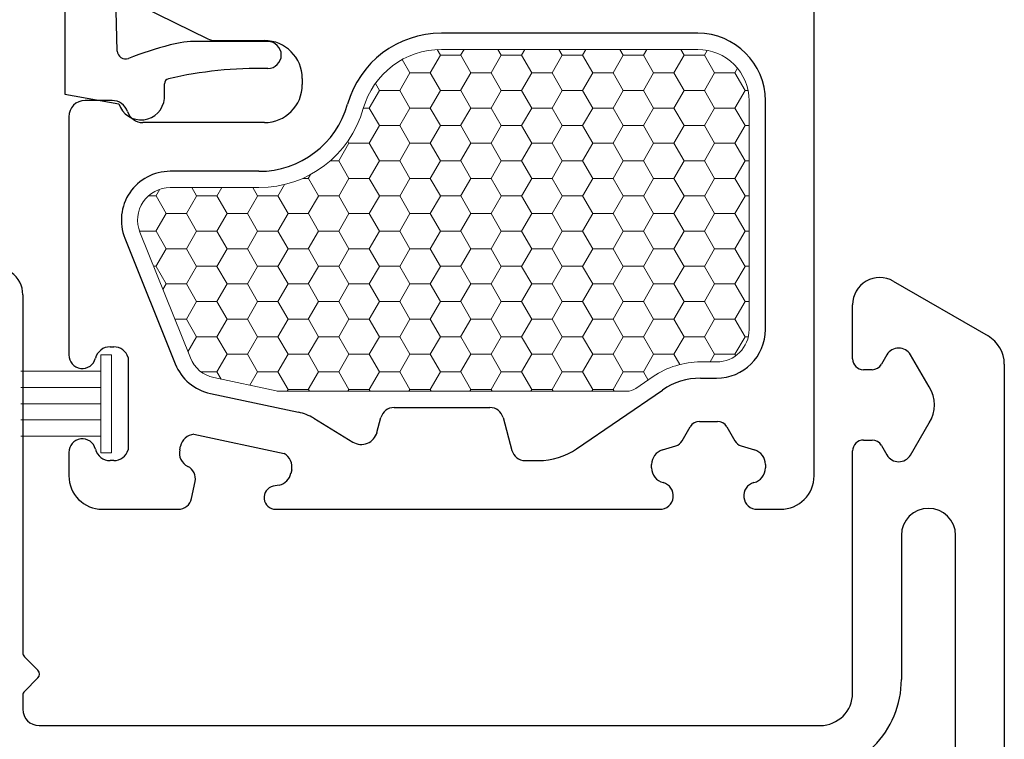
# Model space of a CAD drawing. Units: inches. Extents: x -498 to 909, y 157 to 829.
# Drawn here: x 579 to 581, y 269 to 270 of the extents above; entities that cross this region are included whole.
import ezdxf

# ---------------------------------------------------------------- set-up
doc = ezdxf.new("R2010")
doc.units = ezdxf.units.IN
doc.header["$MEASUREMENT"] = 0
for name, color, linetype, lineweight in [('1', 2, 'Continuous', 9), ('3', 3, 'Continuous', 18), ('4', 4, 'Continuous', 25), ('5', 5, 'Continuous', 30)]:
    doc.layers.add(name, color=color, linetype=linetype, lineweight=lineweight)

msp = doc.modelspace()

# ---------------------------------------------------------------- linework, layer by layer
at = {"layer": '1', "color": 2, "linetype": 'Continuous'}
for p, q in [((580.11057, 270.2231), (580.10451, 270.23359)), ((580.148, 270.22305), (580.1542, 270.2338)), ((580.22307, 270.2231), (580.21689, 270.2338)), ((580.2605, 270.22305), (580.2667, 270.2338)), ((580.33557, 270.2231), (580.32939, 270.2338)), ((580.373, 270.22305), (580.3792, 270.2338)), ((580.44807, 270.2231), (580.44189, 270.2338)), ((580.4855, 270.22305), (580.4917, 270.2338)), ((580.56057, 270.2231), (580.55439, 270.2338)), ((580.05432, 270.19062), (580.04014, 270.21518)), ((580.09175, 270.19058), (580.1105, 270.22305)), ((580.14799, 270.22314), (580.11049, 270.22314)), ((580.16682, 270.19062), (580.14807, 270.2231)), ((580.20425, 270.19058), (580.223, 270.22305)), ((580.26049, 270.22314), (580.22299, 270.22314)), ((580.27932, 270.19062), (580.26057, 270.2231)), ((580.31675, 270.19058), (580.3355, 270.22305)), ((580.37299, 270.22314), (580.33549, 270.22314)), ((580.39182, 270.19062), (580.37307, 270.2231)), ((580.42925, 270.19058), (580.448, 270.22305)), ((580.48549, 270.22314), (580.44799, 270.22314)), ((580.50432, 270.19062), (580.48557, 270.2231)), ((580.54175, 270.19058), (580.5605, 270.22305)), ((580.59799, 270.22314), (580.56049, 270.22314)), ((580.598, 270.22305), (580.60325, 270.23215)), ((580.61682, 270.19062), (580.59807, 270.2231)), ((580.65425, 270.19058), (580.6591, 270.19899)), ((580.0355, 270.1581), (580.05425, 270.19058)), ((580.09174, 270.19066), (580.05424, 270.19066)), ((580.11057, 270.15815), (580.09182, 270.19062)), ((580.148, 270.1581), (580.16675, 270.19058)), ((580.20424, 270.19066), (580.16674, 270.19066)), ((580.22307, 270.15815), (580.20432, 270.19062)), ((580.2605, 270.1581), (580.27925, 270.19058)), ((580.31674, 270.19066), (580.27924, 270.19066)), ((580.33557, 270.15815), (580.31682, 270.19062)), ((580.373, 270.1581), (580.39175, 270.19058)), ((580.42924, 270.19066), (580.39174, 270.19066)), ((580.44807, 270.15815), (580.42932, 270.19062)), ((580.4855, 270.1581), (580.50425, 270.19058)), ((580.54174, 270.19066), (580.50424, 270.19066)), ((580.56057, 270.15815), (580.54182, 270.19062)), ((580.598, 270.1581), (580.61675, 270.19058)), ((580.65424, 270.19066), (580.61674, 270.19066)), ((580.67307, 270.15815), (580.65432, 270.19062)), ((579.99807, 270.15815), (579.99057, 270.17113)), ((579.97925, 270.12562), (579.998, 270.1581)), ((580.03549, 270.15818), (579.99799, 270.15818)), ((580.05432, 270.12567), (580.03557, 270.15815)), ((580.09175, 270.12562), (580.1105, 270.1581)), ((580.14799, 270.15818), (580.11049, 270.15818)), ((580.16682, 270.12567), (580.14807, 270.15815)), ((580.20425, 270.12562), (580.223, 270.1581)), ((580.26049, 270.15818), (580.22299, 270.15818)), ((580.27932, 270.12567), (580.26057, 270.15815)), ((580.31675, 270.12562), (580.3355, 270.1581)), ((580.37299, 270.15818), (580.33549, 270.15818)), ((580.39182, 270.12567), (580.37307, 270.15815)), ((580.42925, 270.12562), (580.448, 270.1581)), ((580.48549, 270.15818), (580.44799, 270.15818)), ((580.50432, 270.12567), (580.48557, 270.15815)), ((580.54175, 270.12562), (580.5605, 270.1581)), ((580.59799, 270.15818), (580.56049, 270.15818)), ((580.61682, 270.12567), (580.59807, 270.15815)), ((580.65425, 270.12562), (580.673, 270.1581)), ((580.6786, 270.15818), (580.67299, 270.15818)), ((579.97924, 270.12571), (579.96851, 270.12571)), ((579.99807, 270.09319), (579.97932, 270.12567)), ((580.0355, 270.09315), (580.05425, 270.12562)), ((580.09174, 270.12571), (580.05424, 270.12571)), ((580.11057, 270.09319), (580.09182, 270.12567)), ((580.148, 270.09315), (580.16675, 270.12562)), ((580.20424, 270.12571), (580.16674, 270.12571)), ((580.22307, 270.09319), (580.20432, 270.12567)), ((580.2605, 270.09315), (580.27925, 270.12562)), ((580.31674, 270.12571), (580.27924, 270.12571)), ((580.33557, 270.09319), (580.31682, 270.12567)), ((580.373, 270.09315), (580.39175, 270.12562)), ((580.42924, 270.12571), (580.39174, 270.12571)), ((580.44807, 270.09319), (580.42932, 270.12567)), ((580.4855, 270.09315), (580.50425, 270.12562)), ((580.54174, 270.12571), (580.50424, 270.12571)), ((580.56057, 270.09319), (580.54182, 270.12567)), ((580.598, 270.09315), (580.61675, 270.12562)), ((580.65424, 270.12571), (580.61674, 270.12571)), ((580.67307, 270.09319), (580.65432, 270.12567)), ((579.97925, 270.06067), (579.998, 270.09315)), ((580.03549, 270.09323), (579.99799, 270.09323)), ((580.05432, 270.06072), (580.03557, 270.09319)), ((580.09175, 270.06067), (580.1105, 270.09315)), ((580.14799, 270.09323), (580.11049, 270.09323)), ((580.16682, 270.06072), (580.14807, 270.09319)), ((580.20425, 270.06067), (580.223, 270.09315)), ((580.26049, 270.09323), (580.22299, 270.09323)), ((580.27932, 270.06072), (580.26057, 270.09319)), ((580.31675, 270.06067), (580.3355, 270.09315)), ((580.37299, 270.09323), (580.33549, 270.09323)), ((580.39182, 270.06072), (580.37307, 270.09319)), ((580.42925, 270.06067), (580.448, 270.09315)), ((580.48549, 270.09323), (580.44799, 270.09323)), ((580.50432, 270.06072), (580.48557, 270.09319)), ((580.54175, 270.06067), (580.5605, 270.09315)), ((580.59799, 270.09323), (580.56049, 270.09323)), ((580.61682, 270.06072), (580.59807, 270.09319)), ((580.65425, 270.06067), (580.673, 270.09315)), ((580.6806, 270.09323), (580.67299, 270.09323)), ((579.923, 270.0282), (579.94175, 270.06067)), ((579.94182, 270.06072), (579.93971, 270.06438)), ((579.97924, 270.06076), (579.94174, 270.06076)), ((579.99807, 270.02824), (579.97932, 270.06072)), ((580.0355, 270.0282), (580.05425, 270.06067)), ((580.09174, 270.06076), (580.05424, 270.06076)), ((580.11057, 270.02824), (580.09182, 270.06072)), ((580.148, 270.0282), (580.16675, 270.06067)), ((580.20424, 270.06076), (580.16674, 270.06076)), ((580.22307, 270.02824), (580.20432, 270.06072)), ((580.2605, 270.0282), (580.27925, 270.06067)), ((580.31674, 270.06076), (580.27924, 270.06076)), ((580.33557, 270.02824), (580.31682, 270.06072)), ((580.373, 270.0282), (580.39175, 270.06067)), ((580.42924, 270.06076), (580.39174, 270.06076)), ((580.44807, 270.02824), (580.42932, 270.06072)), ((580.4855, 270.0282), (580.50425, 270.06067)), ((580.54174, 270.06076), (580.50424, 270.06076)), ((580.56057, 270.02824), (580.54182, 270.06072)), ((580.598, 270.0282), (580.61675, 270.06067)), ((580.65424, 270.06076), (580.61674, 270.06076)), ((580.67307, 270.02824), (580.65432, 270.06072)), ((579.92299, 270.02828), (579.90737, 270.02828)), ((579.94182, 269.99577), (579.92307, 270.02824)), ((579.97925, 269.99572), (579.998, 270.0282)), ((580.03549, 270.02828), (579.99799, 270.02828)), ((580.05432, 269.99577), (580.03557, 270.02824)), ((580.09175, 269.99572), (580.1105, 270.0282)), ((580.14799, 270.02828), (580.11049, 270.02828)), ((580.16682, 269.99577), (580.14807, 270.02824)), ((580.20425, 269.99572), (580.223, 270.0282)), ((580.26049, 270.02828), (580.22299, 270.02828)), ((580.27932, 269.99577), (580.26057, 270.02824)), ((580.31675, 269.99572), (580.3355, 270.0282)), ((580.37299, 270.02828), (580.33549, 270.02828)), ((580.39182, 269.99577), (580.37307, 270.02824)), ((580.42925, 269.99572), (580.448, 270.0282)), ((580.48549, 270.02828), (580.44799, 270.02828)), ((580.50432, 269.99577), (580.48557, 270.02824)), ((580.54175, 269.99572), (580.5605, 270.0282)), ((580.59799, 270.02828), (580.56049, 270.02828)), ((580.61682, 269.99577), (580.59807, 270.02824)), ((580.65425, 269.99572), (580.673, 270.0282)), ((580.6806, 270.02828), (580.67299, 270.02828)), ((579.86675, 269.99572), (579.87091, 270.00293)), ((579.66057, 269.96329), (579.65161, 269.9788)), ((579.698, 269.96324), (579.70698, 269.9788)), ((579.77307, 269.96329), (579.76411, 269.9788)), ((579.8105, 269.96324), (579.82272, 269.98441)), ((579.86674, 269.9958), (579.85637, 269.9958)), ((579.88557, 269.96329), (579.86682, 269.99577)), ((579.923, 269.96324), (579.94175, 269.99572)), ((579.97924, 269.9958), (579.94174, 269.9958)), ((579.99807, 269.96329), (579.97932, 269.99577)), ((580.0355, 269.96324), (580.05425, 269.99572)), ((580.09174, 269.9958), (580.05424, 269.9958)), ((580.11057, 269.96329), (580.09182, 269.99577)), ((580.148, 269.96324), (580.16675, 269.99572)), ((580.20424, 269.9958), (580.16674, 269.9958)), ((580.22307, 269.96329), (580.20432, 269.99577)), ((580.2605, 269.96324), (580.27925, 269.99572)), ((580.31674, 269.9958), (580.27924, 269.9958)), ((580.33557, 269.96329), (580.31682, 269.99577)), ((580.373, 269.96324), (580.39175, 269.99572)), ((580.42924, 269.9958), (580.39174, 269.9958)), ((580.44807, 269.96329), (580.42932, 269.99577)), ((580.4855, 269.96324), (580.50425, 269.99572)), ((580.54174, 269.9958), (580.50424, 269.9958)), ((580.56057, 269.96329), (580.54182, 269.99577)), ((580.598, 269.96324), (580.61675, 269.99572)), ((580.65424, 269.9958), (580.61674, 269.9958)), ((580.67307, 269.96329), (580.65432, 269.99577)), ((579.58549, 269.96333), (579.57135, 269.96333)), ((579.5855, 269.96324), (579.59273, 269.97577)), ((579.60432, 269.93081), (579.58557, 269.96329)), ((579.64175, 269.93077), (579.6605, 269.96324)), ((579.69799, 269.96333), (579.66049, 269.96333)), ((579.71682, 269.93081), (579.69807, 269.96329)), ((579.75425, 269.93077), (579.773, 269.96324)), ((579.81049, 269.96333), (579.77299, 269.96333)), ((579.82932, 269.93081), (579.81057, 269.96329)), ((579.86675, 269.93077), (579.8855, 269.96324)), ((579.92299, 269.96333), (579.88549, 269.96333)), ((579.94182, 269.93081), (579.92307, 269.96329)), ((579.97925, 269.93077), (579.998, 269.96324)), ((580.03549, 269.96333), (579.99799, 269.96333)), ((580.05432, 269.93081), (580.03557, 269.96329)), ((580.09175, 269.93077), (580.1105, 269.96324)), ((580.14799, 269.96333), (580.11049, 269.96333)), ((580.16682, 269.93081), (580.14807, 269.96329)), ((580.20425, 269.93077), (580.223, 269.96324)), ((580.26049, 269.96333), (580.22299, 269.96333)), ((580.27932, 269.93081), (580.26057, 269.96329)), ((580.31675, 269.93077), (580.3355, 269.96324)), ((580.37299, 269.96333), (580.33549, 269.96333)), ((580.39182, 269.93081), (580.37307, 269.96329)), ((580.42925, 269.93077), (580.448, 269.96324)), ((580.48549, 269.96333), (580.44799, 269.96333)), ((580.50432, 269.93081), (580.48557, 269.96329)), ((580.54175, 269.93077), (580.5605, 269.96324)), ((580.59799, 269.96333), (580.56049, 269.96333)), ((580.61682, 269.93081), (580.59807, 269.96329)), ((580.65425, 269.93077), (580.673, 269.96324)), ((580.6806, 269.96333), (580.67299, 269.96333)), ((579.5855, 269.89829), (579.60425, 269.93077)), ((579.64174, 269.93085), (579.60424, 269.93085)), ((579.66057, 269.89834), (579.64182, 269.93081)), ((579.698, 269.89829), (579.71675, 269.93077)), ((579.75424, 269.93085), (579.71674, 269.93085)), ((579.77307, 269.89834), (579.75432, 269.93081)), ((579.8105, 269.89829), (579.82925, 269.93077)), ((579.86674, 269.93085), (579.82924, 269.93085)), ((579.88557, 269.89834), (579.86682, 269.93081)), ((579.923, 269.89829), (579.94175, 269.93077)), ((579.97924, 269.93085), (579.94174, 269.93085)), ((579.99807, 269.89834), (579.97932, 269.93081)), ((580.0355, 269.89829), (580.05425, 269.93077)), ((580.09174, 269.93085), (580.05424, 269.93085)), ((580.11057, 269.89834), (580.09182, 269.93081)), ((580.148, 269.89829), (580.16675, 269.93077)), ((580.20424, 269.93085), (580.16674, 269.93085)), ((580.22307, 269.89834), (580.20432, 269.93081)), ((580.2605, 269.89829), (580.27925, 269.93077)), ((580.31674, 269.93085), (580.27924, 269.93085)), ((580.33557, 269.89834), (580.31682, 269.93081)), ((580.373, 269.89829), (580.39175, 269.93077)), ((580.42924, 269.93085), (580.39174, 269.93085)), ((580.44807, 269.89834), (580.42932, 269.93081)), ((580.4855, 269.89829), (580.50425, 269.93077)), ((580.54174, 269.93085), (580.50424, 269.93085)), ((580.56057, 269.89834), (580.54182, 269.93081)), ((580.598, 269.89829), (580.61675, 269.93077)), ((580.65424, 269.93085), (580.61674, 269.93085)), ((580.67307, 269.89834), (580.65432, 269.93081)), ((579.58549, 269.89838), (579.55515, 269.89838)), ((579.60432, 269.86586), (579.58557, 269.89834)), ((579.64175, 269.86582), (579.6605, 269.89829)), ((579.69799, 269.89838), (579.66049, 269.89838)), ((579.71682, 269.86586), (579.69807, 269.89834)), ((579.75425, 269.86582), (579.773, 269.89829)), ((579.81049, 269.89838), (579.77299, 269.89838)), ((579.82932, 269.86586), (579.81057, 269.89834)), ((579.86675, 269.86582), (579.8855, 269.89829)), ((579.92299, 269.89838), (579.88549, 269.89838)), ((579.94182, 269.86586), (579.92307, 269.89834)), ((579.97925, 269.86582), (579.998, 269.89829)), ((580.03549, 269.89838), (579.99799, 269.89838)), ((580.05432, 269.86586), (580.03557, 269.89834)), ((580.09175, 269.86582), (580.1105, 269.89829)), ((580.14799, 269.89838), (580.11049, 269.89838)), ((580.16682, 269.86586), (580.14807, 269.89834)), ((580.20425, 269.86582), (580.223, 269.89829)), ((580.26049, 269.89838), (580.22299, 269.89838)), ((580.27932, 269.86586), (580.26057, 269.89834)), ((580.31675, 269.86582), (580.3355, 269.89829)), ((580.37299, 269.89838), (580.33549, 269.89838)), ((580.39182, 269.86586), (580.37307, 269.89834)), ((580.42925, 269.86582), (580.448, 269.89829)), ((580.48549, 269.89838), (580.44799, 269.89838)), ((580.50432, 269.86586), (580.48557, 269.89834)), ((580.54175, 269.86582), (580.5605, 269.89829)), ((580.59799, 269.89838), (580.56049, 269.89838)), ((580.61682, 269.86586), (580.59807, 269.89834)), ((580.65425, 269.86582), (580.673, 269.89829)), ((580.6806, 269.89838), (580.67299, 269.89838)), ((579.5855, 269.83334), (579.60425, 269.86582)), ((579.64174, 269.8659), (579.60424, 269.8659)), ((579.66057, 269.83339), (579.64182, 269.86586)), ((579.698, 269.83334), (579.71675, 269.86582)), ((579.75424, 269.8659), (579.71674, 269.8659)), ((579.77307, 269.83339), (579.75432, 269.86586)), ((579.8105, 269.83334), (579.82925, 269.86582)), ((579.86674, 269.8659), (579.82924, 269.8659)), ((579.88557, 269.83339), (579.86682, 269.86586)), ((579.923, 269.83334), (579.94175, 269.86582)), ((579.97924, 269.8659), (579.94174, 269.8659)), ((579.99807, 269.83339), (579.97932, 269.86586)), ((580.0355, 269.83334), (580.05425, 269.86582)), ((580.09174, 269.8659), (580.05424, 269.8659)), ((580.11057, 269.83339), (580.09182, 269.86586)), ((580.148, 269.83334), (580.16675, 269.86582)), ((580.20424, 269.8659), (580.16674, 269.8659)), ((580.22307, 269.83339), (580.20432, 269.86586)), ((580.2605, 269.83334), (580.27925, 269.86582)), ((580.31674, 269.8659), (580.27924, 269.8659)), ((580.33557, 269.83339), (580.31682, 269.86586)), ((580.373, 269.83334), (580.39175, 269.86582)), ((580.42924, 269.8659), (580.39174, 269.8659)), ((580.44807, 269.83339), (580.42932, 269.86586)), ((580.4855, 269.83334), (580.50425, 269.86582)), ((580.54174, 269.8659), (580.50424, 269.8659)), ((580.56057, 269.83339), (580.54182, 269.86586)), ((580.598, 269.83334), (580.61675, 269.86582)), ((580.65424, 269.8659), (580.61674, 269.8659)), ((580.67307, 269.83339), (580.65432, 269.86586)), ((579.58549, 269.83342), (579.58117, 269.83342)), ((579.60432, 269.80091), (579.58557, 269.83339)), ((579.64175, 269.80086), (579.6605, 269.83334)), ((579.69799, 269.83342), (579.66049, 269.83342)), ((579.71682, 269.80091), (579.69807, 269.83339)), ((579.75425, 269.80086), (579.773, 269.83334)), ((579.81049, 269.83342), (579.77299, 269.83342)), ((579.82932, 269.80091), (579.81057, 269.83339)), ((579.86675, 269.80086), (579.8855, 269.83334)), ((579.92299, 269.83342), (579.88549, 269.83342)), ((579.94182, 269.80091), (579.92307, 269.83339)), ((579.97925, 269.80086), (579.998, 269.83334)), ((580.03549, 269.83342), (579.99799, 269.83342)), ((580.05432, 269.80091), (580.03557, 269.83339)), ((580.09175, 269.80086), (580.1105, 269.83334)), ((580.14799, 269.83342), (580.11049, 269.83342)), ((580.16682, 269.80091), (580.14807, 269.83339)), ((580.20425, 269.80086), (580.223, 269.83334)), ((580.26049, 269.83342), (580.22299, 269.83342)), ((580.27932, 269.80091), (580.26057, 269.83339)), ((580.31675, 269.80086), (580.3355, 269.83334)), ((580.37299, 269.83342), (580.33549, 269.83342)), ((580.39182, 269.80091), (580.37307, 269.83339)), ((580.42925, 269.80086), (580.448, 269.83334)), ((580.48549, 269.83342), (580.44799, 269.83342)), ((580.50432, 269.80091), (580.48557, 269.83339)), ((580.54175, 269.80086), (580.5605, 269.83334)), ((580.59799, 269.83342), (580.56049, 269.83342)), ((580.61682, 269.80091), (580.59807, 269.83339)), ((580.65425, 269.80086), (580.673, 269.83334)), ((580.6806, 269.83342), (580.67299, 269.83342)), ((579.59834, 269.79063), (579.60425, 269.80086)), ((579.64174, 269.80095), (579.60424, 269.80095)), ((579.66057, 269.76843), (579.64182, 269.80091)), ((579.698, 269.76839), (579.71675, 269.80086)), ((579.75424, 269.80095), (579.71674, 269.80095)), ((579.77307, 269.76843), (579.75432, 269.80091)), ((579.8105, 269.76839), (579.82925, 269.80086)), ((579.86674, 269.80095), (579.82924, 269.80095)), ((579.88557, 269.76843), (579.86682, 269.80091)), ((579.923, 269.76839), (579.94175, 269.80086)), ((579.97924, 269.80095), (579.94174, 269.80095)), ((579.99807, 269.76843), (579.97932, 269.80091)), ((580.0355, 269.76839), (580.05425, 269.80086)), ((580.09174, 269.80095), (580.05424, 269.80095)), ((580.11057, 269.76843), (580.09182, 269.80091)), ((580.148, 269.76839), (580.16675, 269.80086)), ((580.20424, 269.80095), (580.16674, 269.80095)), ((580.22307, 269.76843), (580.20432, 269.80091)), ((580.2605, 269.76839), (580.27925, 269.80086)), ((580.31674, 269.80095), (580.27924, 269.80095)), ((580.33557, 269.76843), (580.31682, 269.80091)), ((580.373, 269.76839), (580.39175, 269.80086)), ((580.42924, 269.80095), (580.39174, 269.80095)), ((580.44807, 269.76843), (580.42932, 269.80091)), ((580.4855, 269.76839), (580.50425, 269.80086)), ((580.54174, 269.80095), (580.50424, 269.80095)), ((580.56057, 269.76843), (580.54182, 269.80091)), ((580.598, 269.76839), (580.61675, 269.80086)), ((580.65424, 269.80095), (580.61674, 269.80095)), ((580.67307, 269.76843), (580.65432, 269.80091)), ((579.64175, 269.73591), (579.6605, 269.76839)), ((579.69799, 269.76847), (579.66049, 269.76847)), ((579.71682, 269.73596), (579.69807, 269.76843)), ((579.75425, 269.73591), (579.773, 269.76839)), ((579.81049, 269.76847), (579.77299, 269.76847)), ((579.82932, 269.73596), (579.81057, 269.76843)), ((579.86675, 269.73591), (579.8855, 269.76839)), ((579.92299, 269.76847), (579.88549, 269.76847)), ((579.94182, 269.73596), (579.92307, 269.76843)), ((579.97925, 269.73591), (579.998, 269.76839)), ((580.03549, 269.76847), (579.99799, 269.76847)), ((580.05432, 269.73596), (580.03557, 269.76843)), ((580.09175, 269.73591), (580.1105, 269.76839)), ((580.14799, 269.76847), (580.11049, 269.76847)), ((580.16682, 269.73596), (580.14807, 269.76843)), ((580.20425, 269.73591), (580.223, 269.76839)), ((580.26049, 269.76847), (580.22299, 269.76847)), ((580.27932, 269.73596), (580.26057, 269.76843)), ((580.31675, 269.73591), (580.3355, 269.76839)), ((580.37299, 269.76847), (580.33549, 269.76847)), ((580.39182, 269.73596), (580.37307, 269.76843)), ((580.42925, 269.73591), (580.448, 269.76839)), ((580.48549, 269.76847), (580.44799, 269.76847)), ((580.50432, 269.73596), (580.48557, 269.76843)), ((580.54175, 269.73591), (580.5605, 269.76839)), ((580.59799, 269.76847), (580.56049, 269.76847)), ((580.61682, 269.73596), (580.59807, 269.76843)), ((580.65425, 269.73591), (580.673, 269.76839)), ((580.6806, 269.76847), (580.67299, 269.76847)), ((579.64174, 269.736), (579.62025, 269.736)), ((579.66057, 269.70348), (579.64182, 269.73596)), ((579.698, 269.70344), (579.71675, 269.73591)), ((579.75424, 269.736), (579.71674, 269.736)), ((579.77307, 269.70348), (579.75432, 269.73596)), ((579.8105, 269.70344), (579.82925, 269.73591)), ((579.86674, 269.736), (579.82924, 269.736)), ((579.88557, 269.70348), (579.86682, 269.73596)), ((579.923, 269.70344), (579.94175, 269.73591)), ((579.97924, 269.736), (579.94174, 269.736)), ((579.99807, 269.70348), (579.97932, 269.73596)), ((580.0355, 269.70344), (580.05425, 269.73591)), ((580.09174, 269.736), (580.05424, 269.736)), ((580.11057, 269.70348), (580.09182, 269.73596)), ((580.148, 269.70344), (580.16675, 269.73591)), ((580.20424, 269.736), (580.16674, 269.736)), ((580.22307, 269.70348), (580.20432, 269.73596)), ((580.2605, 269.70344), (580.27925, 269.73591)), ((580.31674, 269.736), (580.27924, 269.736)), ((580.33557, 269.70348), (580.31682, 269.73596)), ((580.373, 269.70344), (580.39175, 269.73591)), ((580.42924, 269.736), (580.39174, 269.736)), ((580.44807, 269.70348), (580.42932, 269.73596)), ((580.4855, 269.70344), (580.50425, 269.73591)), ((580.54174, 269.736), (580.50424, 269.736)), ((580.56057, 269.70348), (580.54182, 269.73596)), ((580.598, 269.70344), (580.61675, 269.73591)), ((580.65424, 269.736), (580.61674, 269.736)), ((580.67307, 269.70348), (580.65432, 269.73596)), ((579.64445, 269.67565), (579.6605, 269.70344)), ((579.69799, 269.70352), (579.66049, 269.70352)), ((579.71682, 269.67101), (579.69807, 269.70348)), ((579.75425, 269.67096), (579.773, 269.70344)), ((579.81049, 269.70352), (579.77299, 269.70352)), ((579.82932, 269.67101), (579.81057, 269.70348)), ((579.86675, 269.67096), (579.8855, 269.70344)), ((579.92299, 269.70352), (579.88549, 269.70352)), ((579.94182, 269.67101), (579.92307, 269.70348)), ((579.97925, 269.67096), (579.998, 269.70344)), ((580.03549, 269.70352), (579.99799, 269.70352)), ((580.05432, 269.67101), (580.03557, 269.70348)), ((580.09175, 269.67096), (580.1105, 269.70344)), ((580.14799, 269.70352), (580.11049, 269.70352)), ((580.16682, 269.67101), (580.14807, 269.70348)), ((580.20425, 269.67096), (580.223, 269.70344)), ((580.26049, 269.70352), (580.22299, 269.70352)), ((580.27932, 269.67101), (580.26057, 269.70348)), ((580.31675, 269.67096), (580.3355, 269.70344)), ((580.37299, 269.70352), (580.33549, 269.70352)), ((580.39182, 269.67101), (580.37307, 269.70348)), ((580.42925, 269.67096), (580.448, 269.70344)), ((580.48549, 269.70352), (580.44799, 269.70352)), ((580.50432, 269.67101), (580.48557, 269.70348)), ((580.54175, 269.67096), (580.5605, 269.70344)), ((580.59799, 269.70352), (580.56049, 269.70352)), ((580.61682, 269.67101), (580.59807, 269.70348)), ((580.65425, 269.67096), (580.673, 269.70344)), ((580.67909, 269.70352), (580.67299, 269.70352)), ((579.698, 269.63848), (579.71675, 269.67096)), ((579.75424, 269.67104), (579.71674, 269.67104)), ((579.77307, 269.63853), (579.75432, 269.67101)), ((579.8105, 269.63848), (579.82925, 269.67096)), ((579.86674, 269.67104), (579.82924, 269.67104)), ((579.88557, 269.63853), (579.86682, 269.67101)), ((579.923, 269.63848), (579.94175, 269.67096)), ((579.97924, 269.67104), (579.94174, 269.67104)), ((579.99807, 269.63853), (579.97932, 269.67101)), ((580.0355, 269.63848), (580.05425, 269.67096)), ((580.09174, 269.67104), (580.05424, 269.67104)), ((580.11057, 269.63853), (580.09182, 269.67101)), ((580.148, 269.63848), (580.16675, 269.67096)), ((580.20424, 269.67104), (580.16674, 269.67104)), ((580.22307, 269.63853), (580.20432, 269.67101)), ((580.2605, 269.63848), (580.27925, 269.67096)), ((580.31674, 269.67104), (580.27924, 269.67104)), ((580.33557, 269.63853), (580.31682, 269.67101)), ((580.373, 269.63848), (580.39175, 269.67096)), ((580.42924, 269.67104), (580.39174, 269.67104)), ((580.44807, 269.63853), (580.42932, 269.67101)), ((580.4855, 269.63848), (580.50425, 269.67096)), ((580.54174, 269.67104), (580.50424, 269.67104)), ((580.55273, 269.65211), (580.54182, 269.67101)), ((580.60864, 269.65691), (580.61675, 269.67096)), ((580.65424, 269.67104), (580.61674, 269.67104)), ((580.65585, 269.66836), (580.65432, 269.67101)), ((579.69799, 269.63857), (579.66883, 269.63857)), ((579.70583, 269.6251), (579.69807, 269.63853)), ((579.75877, 269.61384), (579.773, 269.63848)), ((579.81049, 269.63857), (579.77299, 269.63857)), ((579.82932, 269.60605), (579.81057, 269.63853)), ((579.86675, 269.60601), (579.8855, 269.63848)), ((579.92299, 269.63857), (579.88549, 269.63857)), ((579.94182, 269.60605), (579.92307, 269.63853)), ((579.97925, 269.60601), (579.998, 269.63848)), ((580.03549, 269.63857), (579.99799, 269.63857)), ((580.05432, 269.60605), (580.03557, 269.63853)), ((580.09175, 269.60601), (580.1105, 269.63848)), ((580.14799, 269.63857), (580.11049, 269.63857)), ((580.16682, 269.60605), (580.14807, 269.63853)), ((580.20425, 269.60601), (580.223, 269.63848)), ((580.26049, 269.63857), (580.22299, 269.63857)), ((580.27932, 269.60605), (580.26057, 269.63853)), ((580.31675, 269.60601), (580.3355, 269.63848)), ((580.37299, 269.63857), (580.33549, 269.63857)), ((580.39182, 269.60605), (580.37307, 269.63853)), ((580.42925, 269.60601), (580.448, 269.63848)), ((580.48549, 269.63857), (580.44799, 269.63857)), ((580.49424, 269.62351), (580.48557, 269.63853)), ((579.8274, 269.6028), (579.82925, 269.60601)), ((579.86674, 269.60609), (579.82924, 269.60609)), ((579.8687, 269.6028), (579.86682, 269.60605)), ((579.9399, 269.6028), (579.94175, 269.60601)), ((579.97924, 269.60609), (579.94174, 269.60609)), ((579.9812, 269.6028), (579.97932, 269.60605)), ((580.0524, 269.6028), (580.05425, 269.60601)), ((580.09174, 269.60609), (580.05424, 269.60609)), ((580.0937, 269.6028), (580.09182, 269.60605)), ((580.1649, 269.6028), (580.16675, 269.60601)), ((580.20424, 269.60609), (580.16674, 269.60609)), ((580.2062, 269.6028), (580.20432, 269.60605)), ((580.2774, 269.6028), (580.27925, 269.60601)), ((580.31674, 269.60609), (580.27924, 269.60609)), ((580.3187, 269.6028), (580.31682, 269.60605)), ((580.3899, 269.6028), (580.39175, 269.60601)), ((580.42924, 269.60609), (580.39174, 269.60609)), ((580.4312, 269.6028), (580.42932, 269.60605))]:
    msp.add_line(p, q, dxfattribs=at)
at = {"layer": '1'}
for p, q in [((580.5856, 270.2338), (580.11253, 270.2338)), ((580.6806, 269.71691), (580.6806, 270.1388)), ((579.77567, 269.9788), (579.61157, 269.9788)), ((579.55588, 269.89646), (579.64899, 269.66434)), ((580.591, 269.65691), (580.6206, 269.65691)), ((579.6922, 269.62799), (579.80763, 269.60346)), ((580.47167, 269.60805), (580.50341, 269.62979)), ((579.81386, 269.6028), (580.45471, 269.6028))]:
    msp.add_line(p, q, dxfattribs=at)
for centre, radius, start, end in [((580.11253, 270.0838), 0.15, 90, 164.25071), ((580.5856, 270.1388), 0.095, 0, 90), ((579.77567, 270.1788), 0.2, 270, 344.25071), ((579.61157, 269.9188), 0.06, 90, 201.85618), ((580.6206, 269.71691), 0.06, 270, 0), ((579.70468, 269.68668), 0.06, 201.85618, 258), ((580.591, 269.50191), 0.155, 90, 124.40835), ((579.81386, 269.6328), 0.03, 258, 270), ((580.45471, 269.6328), 0.03, 270, 304.40835)]:
    msp.add_arc(centre, radius, start, end, dxfattribs=at)
at = {"layer": '3'}
for p, q in [((579.50368, 269.6703), (579.48368, 269.6703)), ((579.48368, 269.6703), (579.48368, 269.4893)), ((579.50368, 269.4893), (579.50368, 269.6703)), ((579.48368, 269.6398), (579.33613, 269.6398)), ((579.48368, 269.6098), (579.33613, 269.6098)), ((579.48368, 269.5798), (579.33613, 269.5798)), ((579.48368, 269.5498), (579.33613, 269.5498)), ((579.48368, 269.5198), (579.33613, 269.5198)), ((579.48368, 269.4893), (579.50368, 269.4893))]:
    msp.add_line(p, q, dxfattribs=at)
at = {"layer": '4'}
for p, q in [((579.41698, 271.0137), (579.41698, 270.15129)), ((579.51414, 270.23094), (579.49758, 270.8887)), ((579.79185, 270.24865), (579.6623, 270.24865)), ((579.60098, 270.14328), (579.60098, 270.17011)), ((579.41698, 270.15129), (579.51698, 270.13365))]:
    msp.add_line(p, q, dxfattribs=at)
for centre, radius, start, end in [((579.79698, 269.53398), 0.732, 104.66384, 111.01179), ((579.6623, 270.04865), 0.2, 90, 104.66384), ((579.79185, 270.22365), 0.025, 270, 90), ((579.52914, 270.23131), 0.015, 181.44231, 291.01179), ((579.7779, 269.43324), 0.76554, 88.9555, 102.76342), ((579.61098, 270.17011), 0.01, 102.76342, 180), ((579.55803, 270.14675), 0.04309, 197.69431, 355.3775)]:
    msp.add_arc(centre, radius, start, end, dxfattribs=at)
at = {"layer": '5'}
for p, q in [((580.8006, 269.4468), (580.8006, 270.9478)), ((579.55789, 270.3137), (579.6813, 270.2532)), ((580.5856, 270.2638), (580.11253, 270.2638)), ((579.69451, 270.25014), (579.78567, 270.25014)), ((579.85567, 270.18014), (579.85567, 270.1688)), ((579.50444, 270.13953), (579.4546, 270.13953)), ((580.7106, 269.71691), (580.7106, 270.1388)), ((579.4246, 270.10953), (579.4246, 270.01263)), ((579.78567, 270.0988), (579.56126, 270.0988)), ((579.4246, 270.01263), (579.4246, 269.6698)), ((579.77567, 270.0088), (579.61157, 270.0088)), ((579.52804, 269.8853), (579.62115, 269.65317)), ((580.94668, 269.80587), (581.12168, 269.70483)), ((579.33967, 269.78084), (579.33967, 269.11971)), ((580.87167, 269.66257), (580.87168, 269.76257)), ((579.50098, 269.6848), (579.50746, 269.6848)), ((580.93502, 269.67007), (580.92491, 269.65257)), ((581.01287, 269.61094), (580.97825, 269.67018)), ((579.53426, 269.66489), (579.53426, 269.49471)), ((581.15168, 269.65287), (581.15168, 268.10057)), ((580.90759, 269.64257), (580.89167, 269.64257)), ((580.591, 269.62691), (580.6206, 269.62691)), ((579.68596, 269.59865), (579.84859, 269.56408)), ((580.36214, 269.49667), (580.52036, 269.60504)), ((580.02504, 269.5728), (580.20216, 269.5728)), ((579.87663, 269.55295), (579.94898, 269.50896)), ((579.99354, 269.52683), (580.00089, 269.55427)), ((580.22631, 269.55427), (580.24264, 269.49333)), ((580.58917, 269.54691), (580.62203, 269.54691)), ((580.97825, 269.48495), (581.01287, 269.5442)), ((580.55696, 269.51113), (580.57185, 269.53691)), ((580.63935, 269.53691), (580.65424, 269.51113)), ((579.65566, 269.5233), (579.82212, 269.48792)), ((580.89167, 269.51257), (580.90759, 269.51257)), ((579.4246, 269.4898), (579.4246, 269.4468)), ((579.62926, 269.49489), (579.63061, 269.50122)), ((580.52051, 269.49446), (580.54542, 269.50198)), ((580.66578, 269.50198), (580.69069, 269.49446)), ((580.87167, 269.04557), (580.87167, 269.49257)), ((580.92491, 269.50257), (580.93502, 269.48507)), ((579.50746, 269.4748), (579.50098, 269.4748)), ((580.26678, 269.4748), (580.29151, 269.4748)), ((579.83602, 269.45756), (579.83467, 269.45122)), ((580.5006, 269.46118), (580.5006, 269.46766)), ((580.7106, 269.46766), (580.7106, 269.46118)), ((579.65097, 269.4046), (579.65771, 269.43631)), ((579.81306, 269.42965), (579.80211, 269.42734)), ((579.4866, 269.3848), (579.62651, 269.3848)), ((579.80655, 269.3848), (580.5156, 269.3848)), ((580.6956, 269.3848), (580.7386, 269.3848)), ((580.96167, 269.33657), (580.96168, 269.07057)), ((581.06168, 268.40481), (581.06168, 269.33657)), ((579.3426, 269.11264), (579.3676, 269.08764)), ((579.3676, 269.0735), (579.3426, 269.0485)), ((579.33967, 269.04142), (579.33967, 269.01557)), ((579.36967, 268.98557), (580.81167, 268.98557))]:
    msp.add_line(p, q, dxfattribs=at)
for centre, radius, start, end in [((579.69451, 270.28014), 0.03, 243.8853, 270), ((580.11253, 270.0838), 0.18, 90, 164.25071), ((580.5856, 270.1388), 0.125, 0, 90), ((579.78567, 270.18014), 0.07, 0, 90), ((579.78567, 270.1688), 0.07, 270, 360), ((579.4546, 270.10953), 0.03, 90, 180), ((579.50444, 270.10953), 0.03, 18.73909, 90), ((579.77567, 270.1788), 0.17, 270, 344.25071), ((579.56126, 270.1288), 0.03, 198.73909, 270), ((579.61157, 269.9188), 0.09, 90, 201.85618), ((579.28967, 269.78084), 0.05, 360, 110.47228), ((580.92168, 269.76257), 0.05, 60, 179.99252), ((580.6206, 269.71691), 0.09, 270, 0), ((581.09168, 269.65287), 0.06, 0, 60), ((579.4496, 269.6698), 0.025, 180, 345.80144), ((579.50098, 269.6568), 0.028, 90, 165.80144), ((579.50746, 269.6568), 0.028, 16.78977, 90), ((580.95667, 269.65757), 0.025, 30.30115, 150), ((579.70468, 269.68668), 0.09, 201.85618, 258), ((580.89167, 269.66257), 0.02, 180, 270), ((580.90759, 269.66257), 0.02, 270, 330), ((580.591, 269.50191), 0.125, 90, 124.40835), ((580.96301, 269.57757), 0.06, 326.20905, 33.79095), ((579.82987, 269.47605), 0.09, 58.70374, 78), ((580.02504, 269.5478), 0.025, 90, 165), ((580.20216, 269.5478), 0.025, 15, 90), ((580.58917, 269.52691), 0.02, 90, 150), ((580.62203, 269.52691), 0.02, 30, 90), ((579.96457, 269.5346), 0.03, 238.70374, 345), ((579.4496, 269.4898), 0.025, 14.19856, 180), ((579.658, 269.4954), 0.028, 94.78977, 168), ((580.53964, 269.52113), 0.02, 286.78977, 330), ((580.67156, 269.52113), 0.02, 210, 253.21023), ((580.89167, 269.49257), 0.02, 90, 180.00189), ((580.90759, 269.49257), 0.02, 29.99999, 89.99993), ((579.50098, 269.5028), 0.028, 194.19856, 270), ((579.50746, 269.5028), 0.028, 270, 343.21023), ((579.65665, 269.48906), 0.028, 168, 243.80144), ((579.80863, 269.46338), 0.028, 348, 61.21023), ((580.26678, 269.4998), 0.025, 195, 270), ((580.29151, 269.5998), 0.125, 270, 304.40835), ((580.5286, 269.46766), 0.028, 106.78977, 180), ((580.6826, 269.46766), 0.028, 0, 73.21023), ((580.95667, 269.49757), 0.025, 210.00006, 329.69883), ((579.63325, 269.44151), 0.025, 348, 63.80144), ((579.80729, 269.45705), 0.028, 281.90913, 348), ((580.5286, 269.46118), 0.028, 180, 255.80144), ((580.6826, 269.46118), 0.028, 284.19856, 360), ((579.4866, 269.4468), 0.062, 180, 270), ((580.5156, 269.4098), 0.025, 270, 75.80144), ((580.6956, 269.4098), 0.025, 104.19856, 270), ((580.7386, 269.4468), 0.062, 270, 0), ((579.80655, 269.4063), 0.0215, 101.90913, 270), ((579.62651, 269.4098), 0.025, 270, 348), ((581.01168, 269.33656), 0.05, 0.0032, 179.9968), ((579.34967, 269.11971), 0.01, 180, 225), ((579.36053, 269.08057), 0.01, 315, 45), ((580.78668, 269.07057), 0.175, 270, 0.00176), ((579.34967, 269.04142), 0.01, 135, 180), ((580.81167, 269.04557), 0.06, 270, 0), ((579.36967, 269.01557), 0.03, 180, 270)]:
    msp.add_arc(centre, radius, start, end, dxfattribs=at)

doc.saveas('drawing.dxf')
